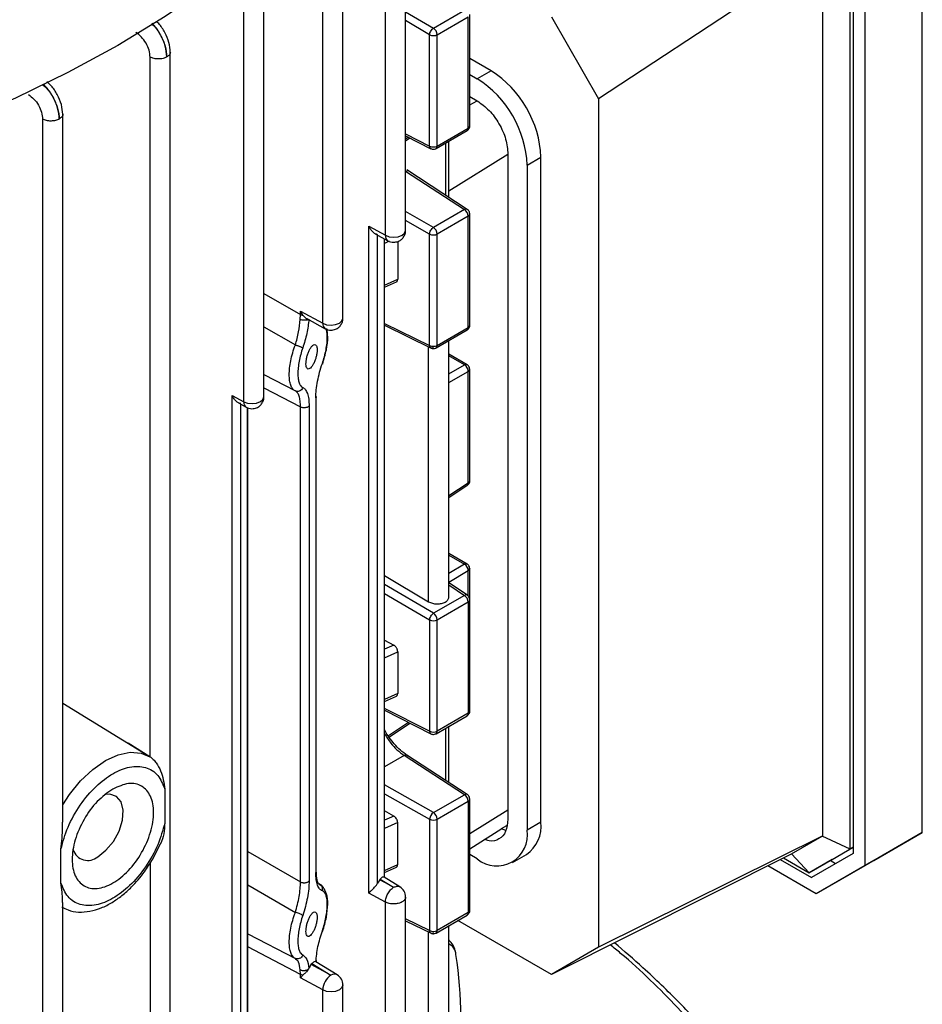
# Model space of a CAD drawing. Units: millimetres. Extents: x 60 to 6240, y 60 to 4395.
# Drawn here: x 5514 to 5597, y 3487 to 3578 of the extents above; entities that cross this region are included whole.
import ezdxf

# ---------------------------------------------------------------- set-up
doc = ezdxf.new("R2010")
doc.units = ezdxf.units.MM
doc.header["$LTSCALE"] = 15

msp = doc.modelspace()

# ---------------------------------------------------------------- linework, layer by layer
at = {"color": 7, "linetype": 'Continuous', "lineweight": 25}
for p, q in [((5549.327, 3558.425), (5549.327, 3596.638)), ((5547.47, 3557.964), (5547.47, 3596.154)), ((5543.555, 3550.327), (5543.555, 3588.544)), ((5541.698, 3549.867), (5541.698, 3588.06)), ((5596.902, 3502.974), (5596.902, 3587.617)), ((5590.255, 3501.446), (5590.255, 3584.573)), ((5590.538, 3584.66), (5590.538, 3501.032)), ((5591.599, 3584.555), (5591.599, 3499.912)), ((5587.746, 3584.129), (5567.097, 3570.548)), ((5587.746, 3502.666), (5587.746, 3584.129)), ((5536.283, 3543.096), (5536.283, 3581.315)), ((5534.425, 3542.635), (5534.425, 3580.832)), ((5549.327, 3578.557), (5551.898, 3577.047)), ((5551.898, 3577.047), (5554.751, 3578.694)), ((5555.235, 3568.039), (5555.235, 3578.295)), ((5551.542, 3576.437), (5549.327, 3577.737)), ((5552.236, 3576.444), (5555.089, 3578.091)), ((5555.089, 3567.835), (5555.089, 3578.091)), ((5562.748, 3578.082), (5567.097, 3570.548)), ((5551.542, 3566.181), (5551.542, 3576.437)), ((5552.236, 3566.188), (5552.236, 3576.444)), ((5527.663, 3454.807), (5527.663, 3574.848)), ((5525.806, 3509.926), (5525.806, 3574.379)), ((5557.198, 3573.12), (5555.235, 3574.253)), ((5555.235, 3572.784), (5555.925, 3572.385)), ((5557.198, 3573.12), (5555.925, 3572.385)), ((5555.235, 3570.742), (5555.925, 3570.344)), ((5555.235, 3569.982), (5555.918, 3570.348)), ((5567.097, 3570.548), (5567.097, 3492.407)), ((5517.764, 3503.926), (5517.764, 3569.148)), ((5515.906, 3568.664), (5515.906, 3448.645)), ((5549.327, 3567.309), (5551.542, 3566.181)), ((5552.133, 3565.959), (5554.985, 3567.606)), ((5552.236, 3566.188), (5555.089, 3567.835)), ((5549.327, 3567.133), (5551.663, 3565.943)), ((5549.591, 3566.998), (5549.327, 3566.821)), ((5549.327, 3566.661), (5549.726, 3566.929)), ((5553.003, 3566.462), (5553.003, 3561.66)), ((5553.305, 3561.464), (5553.305, 3566.636)), ((5553.305, 3562.063), (5558.754, 3565.436)), ((5558.754, 3565.445), (5558.754, 3504.205)), ((5560.521, 3564.425), (5561.794, 3565.159)), ((5561.794, 3503.919), (5561.794, 3565.159)), ((5549.327, 3563.864), (5554.745, 3560.34)), ((5555.008, 3560.357), (5549.435, 3563.981)), ((5549.532, 3563.879), (5549.458, 3563.965)), ((5560.521, 3564.425), (5560.521, 3503.184)), ((5551.892, 3558.693), (5549.327, 3560.149)), ((5554.745, 3560.34), (5551.892, 3558.693)), ((5551.542, 3558.079), (5549.327, 3559.336)), ((5555.089, 3559.733), (5552.236, 3558.086)), ((5555.089, 3549.477), (5555.089, 3559.733)), ((5555.235, 3549.681), (5555.235, 3559.937)), ((5545.953, 3497.391), (5545.953, 3558.795)), ((5545.953, 3558.795), (5547.47, 3557.964)), ((5546.521, 3558.106), (5547.698, 3557.46)), ((5546.75, 3498.302), (5546.75, 3557.98)), ((5547.345, 3557.654), (5547.345, 3498.845)), ((5547.392, 3498.817), (5547.392, 3557.628)), ((5547.817, 3557.414), (5547.392, 3557.219)), ((5548.6, 3557.398), (5548.6, 3553.916)), ((5551.542, 3547.824), (5551.542, 3558.079)), ((5552.236, 3547.831), (5552.236, 3558.086)), ((5547.392, 3553.361), (5548.6, 3553.916)), ((5547.392, 3553.18), (5548.483, 3553.681)), ((5536.283, 3552.608), (5539.648, 3550.675)), ((5539.648, 3550.675), (5539.648, 3550.99)), ((5539.648, 3550.99), (5541.698, 3549.867)), ((5539.88, 3550.603), (5539.648, 3550.99)), ((5539.633, 3550.222), (5539.648, 3550.675)), ((5540.225, 3550.295), (5541.926, 3549.363)), ((5536.283, 3549.539), (5539.176, 3547.87)), ((5547.392, 3549.855), (5551.542, 3547.824)), ((5547.392, 3549.677), (5551.672, 3547.581)), ((5552.133, 3547.602), (5554.985, 3549.248)), ((5552.236, 3547.831), (5555.089, 3549.477)), ((5553.305, 3524.641), (5553.305, 3548.279)), ((5551.448, 3524.22), (5551.448, 3547.691)), ((5554.985, 3546.049), (5553.305, 3547.019)), ((5554.751, 3546.033), (5553.305, 3546.867)), ((5553.305, 3545.214), (5554.751, 3546.033)), ((5555.235, 3535.36), (5555.235, 3545.616)), ((5536.283, 3545.137), (5539.176, 3543.628)), ((5553.305, 3544.401), (5555.101, 3545.419)), ((5555.101, 3535.163), (5555.101, 3545.419)), ((5536.283, 3543.914), (5539.648, 3542.159)), ((5533.368, 3481.811), (5533.368, 3543.215)), ((5533.368, 3543.215), (5534.425, 3542.635)), ((5539.285, 3543.536), (5539.176, 3543.628)), ((5539.39, 3543.581), (5539.291, 3543.554)), ((5541.057, 3542.994), (5541.057, 3499.271)), ((5541.104, 3499.377), (5541.104, 3543.128)), ((5533.935, 3542.525), (5534.654, 3542.131)), ((5534.165, 3482.721), (5534.165, 3542.399)), ((5534.745, 3542.096), (5534.745, 3483.246)), ((5534.791, 3483.218), (5534.791, 3542.077)), ((5539.648, 3498.417), (5539.648, 3542.159)), ((5540.445, 3542.246), (5540.445, 3498.504)), ((5553.305, 3533.995), (5555.101, 3535.163)), ((5553.305, 3533.834), (5555.008, 3534.941)), ((5554.985, 3527.691), (5553.305, 3528.661)), ((5553.305, 3528.503), (5554.745, 3527.672)), ((5554.745, 3527.672), (5553.305, 3526.826)), ((5547.392, 3526.641), (5551.448, 3524.22)), ((5555.101, 3527.061), (5553.305, 3526.006)), ((5555.101, 3524.742), (5555.101, 3527.061)), ((5555.235, 3524.404), (5555.235, 3527.258)), ((5551.898, 3523.156), (5547.392, 3525.801)), ((5555.014, 3524.819), (5553.305, 3525.966)), ((5553.305, 3525.773), (5554.751, 3524.803)), ((5547.392, 3524.982), (5551.542, 3522.546)), ((5554.751, 3524.803), (5551.898, 3523.156)), ((5555.014, 3524.819), (5555.027, 3524.809)), ((5552.236, 3522.553), (5555.089, 3524.199)), ((5555.089, 3524.199), (5555.089, 3513.944)), ((5555.235, 3514.148), (5555.235, 3524.404)), ((5551.542, 3522.546), (5551.542, 3512.29)), ((5552.236, 3512.297), (5552.236, 3522.553)), ((5547.392, 3520.679), (5548.23, 3520.228)), ((5548.23, 3520.228), (5547.392, 3519.843)), ((5547.392, 3519.066), (5548.6, 3519.621)), ((5548.6, 3519.621), (5548.6, 3515.766)), ((5548.6, 3515.766), (5547.392, 3515.208)), ((5517.764, 3514.89), (5525.806, 3509.924)), ((5547.392, 3515.027), (5548.484, 3515.532)), ((5551.542, 3512.29), (5547.392, 3514.402)), ((5547.392, 3514.226), (5551.656, 3512.055)), ((5555.089, 3513.944), (5552.236, 3512.297)), ((5549.591, 3513.106), (5547.767, 3511.882)), ((5547.842, 3511.773), (5549.726, 3513.038)), ((5552.133, 3512.068), (5554.985, 3513.715)), ((5553.003, 3512.57), (5553.003, 3507.769)), ((5553.305, 3507.572), (5553.305, 3512.745)), ((5525.77, 3509.948), (5523.783, 3511.182)), ((5525.77, 3509.948), (5525.86, 3509.89)), ((5525.806, 3509.924), (5525.86, 3509.89)), ((5549.2, 3510.054), (5547.392, 3509.01)), ((5554.745, 3506.448), (5549.2, 3510.054)), ((5555.008, 3506.465), (5549.433, 3510.091)), ((5527.155, 3506.959), (5527.155, 3503.851)), ((5551.892, 3504.802), (5547.392, 3507.356)), ((5547.392, 3506.543), (5551.542, 3504.188)), ((5551.892, 3504.802), (5554.745, 3506.448)), ((5552.236, 3504.195), (5555.089, 3505.842)), ((5555.089, 3505.842), (5555.089, 3495.586)), ((5555.235, 3495.79), (5555.235, 3506.046)), ((5548.239, 3504.481), (5547.392, 3504.962)), ((5558.754, 3505.012), (5555.235, 3502.834)), ((5548.239, 3504.481), (5547.392, 3504.094)), ((5548.6, 3503.879), (5547.392, 3503.328)), ((5548.6, 3500.024), (5548.6, 3503.879)), ((5551.542, 3504.188), (5551.542, 3493.932)), ((5552.236, 3493.939), (5552.236, 3504.195)), ((5561.794, 3503.919), (5560.521, 3503.184)), ((5555.235, 3501.466), (5558.186, 3503.342)), ((5558.554, 3503.162), (5558.149, 3503.302)), ((5558.162, 3503.326), (5558.638, 3503.601)), ((5596.902, 3502.974), (5591.599, 3499.912)), ((5592.433, 3500.393), (5596.902, 3502.974)), ((5587.746, 3502.666), (5567.097, 3492.407)), ((5584.851, 3500.997), (5587.675, 3502.627)), ((5587.746, 3502.666), (5587.675, 3502.627)), ((5590.255, 3501.446), (5587.675, 3502.627)), ((5517.591, 3498.329), (5517.591, 3501.438)), ((5526.045, 3500.524), (5526.73, 3501.899)), ((5534.791, 3501.205), (5539.648, 3498.417)), ((5586.473, 3499.262), (5590.255, 3501.446)), ((5588.595, 3500.487), (5590.538, 3501.609)), ((5590.538, 3501.609), (5590.255, 3501.446)), ((5555.925, 3500.53), (5555.235, 3500.928)), ((5559.175, 3500.208), (5560.448, 3500.943)), ((5584.834, 3500.985), (5562.748, 3489.895)), ((5583.812, 3500.472), (5586.691, 3498.81)), ((5584.115, 3500.624), (5586.473, 3499.262)), ((5584.834, 3500.985), (5584.851, 3500.997)), ((5586.473, 3499.262), (5584.851, 3500.997)), ((5588.595, 3500.487), (5586.473, 3499.262)), ((5590.538, 3501.032), (5586.691, 3498.81)), ((5592.433, 3500.393), (5587.13, 3497.332)), ((5588.918, 3500.096), (5588.418, 3500.385)), ((5525.806, 3500.157), (5525.806, 3454.36)), ((5547.392, 3499.469), (5548.6, 3500.024)), ((5547.392, 3499.288), (5548.483, 3499.789)), ((5587.13, 3497.332), (5582.677, 3499.902)), ((5591.599, 3499.912), (5587.13, 3497.332)), ((5546.947, 3498.62), (5546.75, 3498.302)), ((5546.947, 3498.62), (5546.989, 3498.672)), ((5548.227, 3497.919), (5546.947, 3498.62)), ((5546.989, 3498.672), (5548.227, 3497.919)), ((5548.806, 3497.957), (5547.347, 3498.844)), ((5534.791, 3498.141), (5539.176, 3495.611)), ((5541.312, 3498.258), (5541.456, 3498.151)), ((5541.642, 3498.046), (5541.331, 3498.244)), ((5541.456, 3498.151), (5541.547, 3498.083)), ((5541.805, 3497.786), (5541.732, 3497.93)), ((5541.805, 3497.786), (5541.894, 3497.621)), ((5547.47, 3496.561), (5545.953, 3497.391)), ((5549.327, 3476.59), (5549.327, 3497.023)), ((5517.764, 3449.092), (5517.764, 3496.527)), ((5547.47, 3476.143), (5547.47, 3496.561)), ((5551.542, 3493.932), (5549.327, 3495.016)), ((5549.327, 3494.838), (5551.672, 3493.689)), ((5552.133, 3493.71), (5554.985, 3495.357)), ((5555.089, 3495.586), (5552.236, 3493.939)), ((5562.748, 3489.895), (5554.136, 3494.867)), ((5553.305, 3485.723), (5553.305, 3494.387)), ((5534.804, 3493.65), (5539.176, 3491.37)), ((5551.448, 3485.276), (5551.448, 3493.799)), ((5539.648, 3489.9), (5534.791, 3492.433)), ((5567.097, 3492.407), (5562.748, 3489.895)), ((5539.259, 3491.274), (5539.176, 3491.37)), ((5539.39, 3491.322), (5539.274, 3491.311)), ((5541.107, 3491.031), (5541.111, 3491.175)), ((5539.648, 3489.9), (5539.633, 3490.307)), ((5540.642, 3490.815), (5540.702, 3490.888)), ((5542.455, 3489.822), (5540.642, 3490.815)), ((5540.702, 3490.888), (5542.455, 3489.822)), ((5543.027, 3489.863), (5541.06, 3491.06)), ((5539.648, 3489.586), (5539.648, 3489.9)), ((5541.698, 3488.463), (5539.648, 3489.586)), ((5541.698, 3468.045), (5541.698, 3488.463)), ((5543.555, 3468.492), (5543.555, 3488.924))]:
    msp.add_line(p, q, dxfattribs=at)
at = {"color": 7, "linetype": 'Continuous', "lineweight": 25, "flags": 128}
for points in [[(5555.31, 3620.134), (5555.213, 3617.987), (5554.761, 3614.34), (5553.949, 3610.714), (5552.78, 3607.121), (5551.258, 3603.571), (5549.387, 3600.078), (5547.173, 3596.652), (5544.625, 3593.305), (5541.749, 3590.047), (5538.556, 3586.889), (5535.056, 3583.842), (5531.26, 3580.915), (5527.182, 3578.118), (5522.833, 3575.459)], [(5522.833, 3575.459), (5518.237, 3572.953), (5513.401, 3570.603), (5508.341, 3568.415), (5503.073, 3566.397), (5497.615, 3564.555), (5491.983, 3562.897), (5486.198, 3561.426), (5480.276, 3560.148), (5474.238, 3559.066), (5468.103, 3558.186), (5461.89, 3557.508), (5455.622, 3557.036), (5449.316, 3556.771), (5442.995, 3556.713), (5436.678, 3556.864)], [(5547.47, 3557.964), (5547.826, 3557.834), (5548.241, 3557.79), (5548.654, 3557.84), (5549.005, 3557.976), (5549.24, 3558.178), (5549.327, 3558.417), (5549.327, 3558.425)], [(5541.698, 3549.867), (5542.054, 3549.736), (5542.469, 3549.692), (5542.883, 3549.742), (5543.233, 3549.878), (5543.468, 3550.081), (5543.555, 3550.319), (5543.555, 3550.327)], [(5554.986, 3546.049), (5554.991, 3546.046), (5554.992, 3546.045)], [(5534.425, 3542.635), (5534.782, 3542.505), (5535.197, 3542.461), (5535.61, 3542.511), (5535.96, 3542.647), (5536.196, 3542.849), (5536.283, 3543.088), (5536.283, 3543.096)], [(5555.226, 3527.314), (5555.235, 3527.263), (5555.235, 3527.258)], [(5517.764, 3505.516), (5518.387, 3506.471), (5519.405, 3507.727), (5520.52, 3508.783), (5521.684, 3509.595), (5522.849, 3510.128), (5523.964, 3510.359), (5524.982, 3510.279), (5525.77, 3509.948)], [(5520.975, 3500.737), (5521.738, 3501.325), (5522.419, 3502.143), (5522.943, 3503.103), (5523.254, 3504.1), (5523.317, 3505.027), (5523.128, 3505.784), (5522.704, 3506.287), (5522.094, 3506.484), (5521.727, 3506.456)], [(5558.137, 3503.312), (5558.137, 3503.312), (5558.186, 3503.342)], [(5543.555, 3488.924), (5543.555, 3488.915), (5543.468, 3488.677), (5543.233, 3488.475), (5542.883, 3488.339), (5542.469, 3488.289), (5542.054, 3488.332), (5541.698, 3488.463)]]:
    msp.add_lwpolyline(points, dxfattribs=at)
at = {"color": 7, "linetype": 'Continuous', "lineweight": 25}
for centre, radius, start, end in [((5551.882, 3577.131), 0.772, 243.854, 297.30065), ((5551.464, 3576.408), 0.773, 2.7152, 55.8412), ((5551.815, 3564.705), 9.989, 2.60548, 57.39452), ((5550.542, 3563.97), 9.989, 2.60548, 57.39452), ((5554.843, 3567.808), 0.247, 305.10631, 6.20587), ((5554.995, 3568.057), 0.241, 292.87961, 355.80025), ((5551.882, 3566.875), 0.772, 243.854, 297.30065), ((5551.99, 3566.162), 0.247, 305.1141, 6.20517), ((5554.889, 3560.138), 0.249, 61.37077, 125.60492), ((5554.318, 3559.697), 0.771, 2.67425, 56.45965), ((5554.989, 3559.96), 0.247, 293.81771, 354.89361), ((5551.466, 3558.05), 0.771, 2.67425, 56.45965), ((5548.001, 3557.902), 0.535, 173.24108, 235.56474), ((5551.882, 3558.773), 0.772, 243.854, 297.30065), ((5542.229, 3549.804), 0.535, 173.24108, 235.56474), ((5554.843, 3549.451), 0.248, 305.1688, 6.14338), ((5554.995, 3549.699), 0.241, 292.87961, 355.80025), ((5551.882, 3548.517), 0.772, 243.854, 297.30065), ((5551.99, 3547.804), 0.248, 305.19248, 6.14124), ((5554.883, 3545.83), 0.242, 64.77326, 123.05454), ((5554.38, 3545.414), 0.721, 0.3822, 59.05181), ((5554.993, 3545.637), 0.244, 296.41008, 355.09944), ((5534.957, 3542.572), 0.535, 173.24108, 235.56474), ((5554.857, 3535.135), 0.246, 307.92427, 6.64102), ((5554.992, 3535.382), 0.244, 296.42124, 354.96365), ((5554.882, 3527.468), 0.246, 65.14472, 124.09426), ((5554.37, 3527.044), 0.731, 1.36516, 59.20336), ((5554.993, 3527.28), 0.244, 296.41971, 354.98228), ((5554.895, 3524.603), 0.246, 61.10896, 125.91404), ((5554.317, 3524.163), 0.773, 2.7152, 55.8412), ((5554.995, 3524.421), 0.241, 292.87838, 355.8126), ((5551.464, 3522.516), 0.773, 2.7152, 55.8412), ((5551.882, 3523.239), 0.772, 243.854, 297.30065), ((5554.843, 3513.917), 0.247, 305.10631, 6.20587), ((5554.995, 3514.165), 0.241, 292.87961, 355.80025), ((5551.792, 3512.267), 0.251, 174.7222, 237.20437), ((5551.882, 3512.983), 0.772, 243.854, 297.30065), ((5551.997, 3512.267), 0.241, 304.196, 7.14741), ((5554.889, 3506.246), 0.249, 61.37077, 125.60492), ((5554.318, 3505.806), 0.771, 2.67425, 56.45965), ((5554.989, 3506.068), 0.247, 293.81771, 354.89361), ((5552.352, 3504.132), 0.813, 124.52302, 176.06314), ((5551.466, 3504.159), 0.771, 2.67425, 56.45965), ((5551.882, 3504.881), 0.772, 243.854, 297.30065), ((5558.609, 3503.567), 3.204, 305.01333, 6.29885), ((5557.719, 3502.729), 2.839, 230.79671, 9.21404), ((5520.057, 3501.79), 1.397, 197.6076, 311.09967), ((5548.227, 3497.021), 1.1, 0.16983, 58.57273), ((5554.989, 3495.812), 0.247, 293.82084, 354.85902), ((5554.843, 3495.559), 0.248, 305.1688, 6.14338), ((5551.882, 3494.625), 0.772, 243.854, 297.30065), ((5551.997, 3493.909), 0.241, 304.26666, 7.07675), ((5552.848, 3491.681), 1.12, 2.02084, 65.91032), ((5517.582, 3486), 36.832, 351.06545, 8.93455), ((5543.427, 3488.39), 1.73, 124.15987, 177.58343), ((5542.775, 3489.376), 0.549, 62.67448, 125.64113), ((5542.455, 3488.924), 1.1, 359.97146, 58.68508)]:
    msp.add_arc(centre, radius, start, end, dxfattribs=at)
for points, knots in [([(5525.928, 3577.45), (5525.981, 3577.406), (5526.3, 3577.147), (5526.779, 3576.417), (5527.251, 3575.376), (5527.311, 3574.719), (5527.341, 3574.391)], [0, 0, 0, 0, 0.0625517, 0.3750646, 0.6876696, 1, 1, 1, 1]), ([(5527.341, 3574.391), (5527.312, 3574.72), (5527.254, 3575.378), (5526.798, 3576.428), (5526.333, 3577.168), (5526.024, 3577.433), (5525.972, 3577.478)], [0, 0, 0, 0, 0.312024, 0.624329, 0.936615, 1, 1, 1, 1]), ([(5527.663, 3574.834), (5527.637, 3575.126), (5527.585, 3575.711), (5527.184, 3576.646), (5526.768, 3577.312), (5526.487, 3577.556), (5526.433, 3577.602)], [0, 0, 0, 0, 0.308691, 0.617472, 0.926197, 1, 1, 1, 1]), ([(5525.806, 3574.379), (5525.786, 3574.586), (5525.747, 3575.001), (5525.448, 3575.667), (5525.017, 3576.261), (5524.672, 3576.517), (5524.499, 3576.644)], [0, 0, 0, 0, 0.250089, 0.500414, 0.750684, 1, 1, 1, 1]), ([(5527.662, 3574.834), (5527.663, 3574.833), (5527.688, 3574.752), (5527.596, 3574.583), (5527.426, 3574.455), (5527.341, 3574.391)], [0, 0, 0, 0, 0.005057, 0.502528, 1, 1, 1, 1]), ([(5515.866, 3571.866), (5515.974, 3571.781), (5516.35, 3571.487), (5516.879, 3570.702), (5517.345, 3569.658), (5517.409, 3569.003), (5517.441, 3568.676)], [0, 0, 0, 0, 0.118458, 0.412656, 0.706895, 1, 1, 1, 1]), ([(5517.441, 3568.676), (5517.412, 3569.004), (5517.352, 3569.661), (5516.896, 3570.715), (5516.384, 3571.505), (5516.022, 3571.807), (5515.919, 3571.893)], [0, 0, 0, 0, 0.2941648, 0.5885881, 0.8829247, 1, 1, 1, 1]), ([(5517.763, 3569.119), (5517.737, 3569.411), (5517.685, 3569.995), (5517.286, 3570.936), (5516.799, 3571.683), (5516.439, 3571.983), (5516.307, 3572.093)], [0, 0, 0, 0, 0.279562, 0.559246, 0.838856, 1, 1, 1, 1]), ([(5514.6, 3570.929), (5514.773, 3570.802), (5515.119, 3570.548), (5515.55, 3569.95), (5515.845, 3569.285), (5515.886, 3568.871), (5515.906, 3568.664)], [0, 0, 0, 0, 0.250061, 0.500354, 0.750664, 1, 1, 1, 1]), ([(5517.763, 3569.119), (5517.763, 3569.118), (5517.789, 3569.038), (5517.697, 3568.868), (5517.527, 3568.74), (5517.441, 3568.676)], [0, 0, 0, 0, 0.005061, 0.50253, 1, 1, 1, 1]), ([(5554.985, 3567.608), (5554.992, 3567.611), (5555.043, 3567.638), (5555.128, 3567.718), (5555.208, 3567.859), (5555.246, 3567.978), (5555.235, 3568.038), (5555.234, 3568.04)], [0, 0, 0, 0, 0.046621, 0.33276, 0.648642, 0.990446, 1, 1, 1, 1]), ([(5551.657, 3565.949), (5551.654, 3565.95), (5551.613, 3565.957), (5551.562, 3566.033), (5551.549, 3566.132), (5551.542, 3566.181)], [0, 0, 0, 0, 0.037525, 0.518763, 1, 1, 1, 1]), ([(5551.657, 3565.948), (5551.69, 3565.933), (5551.762, 3565.9), (5551.841, 3565.895), (5551.883, 3565.892)], [0, 0, 0, 0, 0.467321, 1, 1, 1, 1]), ([(5551.883, 3565.892), (5551.949, 3565.899), (5552.037, 3565.907), (5552.113, 3565.95), (5552.132, 3565.961)], [0, 0, 0, 0, 0.751306, 1, 1, 1, 1]), ([(5555.234, 3559.938), (5555.228, 3559.999), (5555.215, 3560.119), (5555.127, 3560.267), (5555.042, 3560.327), (5555.005, 3560.352)], [0, 0, 0, 0, 0.37006, 0.73054, 1, 1, 1, 1]), ([(5546.75, 3558.06), (5546.728, 3558.055), (5546.682, 3558.044), (5546.579, 3558.072), (5546.458, 3558.138), (5546.296, 3558.272), (5546.111, 3558.488), (5546.006, 3558.693), (5545.953, 3558.795)], [0, 0, 0, 0, 0.105341, 0.220266, 0.349781, 0.497413, 0.748836, 1, 1, 1, 1]), ([(5548.227, 3557.325), (5548.368, 3557.34), (5548.575, 3557.363), (5548.855, 3557.511), (5549.084, 3557.704), (5549.263, 3558.016), (5549.348, 3558.28), (5549.323, 3558.418), (5549.322, 3558.428)], [0, 0, 0, 0, 0.244392, 0.357285, 0.546657, 0.756141, 0.983189, 1, 1, 1, 1]), ([(5547.699, 3557.462), (5547.778, 3557.424), (5547.944, 3557.344), (5548.129, 3557.332), (5548.227, 3557.325)], [0, 0, 0, 0, 0.471943, 1, 1, 1, 1]), ([(5548.477, 3553.68), (5548.482, 3553.682), (5548.506, 3553.69), (5548.54, 3553.722), (5548.587, 3553.791), (5548.595, 3553.867), (5548.6, 3553.916)], [0, 0, 0, 0, 0.060971, 0.306886, 0.551017, 1, 1, 1, 1]), ([(5539.176, 3547.87), (5539.288, 3548.269), (5539.511, 3549.065), (5539.593, 3549.837), (5539.633, 3550.222)], [0, 0, 0, 0, 0.501689, 1, 1, 1, 1]), ([(5540.425, 3550.247), (5540.395, 3550.225), (5540.335, 3550.183), (5540.186, 3550.146), (5540.005, 3550.135), (5539.802, 3550.157), (5539.689, 3550.2), (5539.633, 3550.222)], [0, 0, 0, 0, 0.186809, 0.37369, 0.560456, 0.780322, 1, 1, 1, 1]), ([(5540.425, 3550.247), (5540.374, 3549.81), (5540.271, 3548.936), (5539.992, 3548.037), (5539.852, 3547.587)], [0, 0, 0, 0, 0.499514, 1, 1, 1, 1]), ([(5539.88, 3550.603), (5539.928, 3550.549), (5540.023, 3550.44), (5540.148, 3550.334), (5540.213, 3550.305), (5540.227, 3550.299)], [0, 0, 0, 0, 0.437888, 0.879874, 1, 1, 1, 1]), ([(5542.455, 3549.227), (5542.596, 3549.243), (5542.803, 3549.265), (5543.083, 3549.413), (5543.312, 3549.607), (5543.491, 3549.919), (5543.576, 3550.183), (5543.552, 3550.321), (5543.55, 3550.33)], [0, 0, 0, 0, 0.2443918, 0.3572849, 0.5466575, 0.7561408, 0.9831886, 1, 1, 1, 1]), ([(5541.661, 3546.162), (5541.728, 3546.369), (5541.863, 3546.781), (5542.008, 3547.419), (5542.101, 3548.032), (5542.129, 3548.589), (5542.103, 3549.038), (5542.044, 3549.25), (5542.019, 3549.342)], [0, 0, 0, 0, 0.1773634, 0.3526871, 0.526531, 0.697337, 0.8691044, 1, 1, 1, 1]), ([(5541.679, 3546.119), (5541.81, 3546.553), (5542.062, 3547.385), (5542.205, 3548.567), (5542.111, 3549.136), (5542.07, 3549.385)], [0, 0, 0, 0, 0.380463, 0.728955, 1, 1, 1, 1]), ([(5541.927, 3549.364), (5542.006, 3549.326), (5542.173, 3549.246), (5542.357, 3549.234), (5542.455, 3549.227)], [0, 0, 0, 0, 0.471943, 1, 1, 1, 1]), ([(5554.985, 3549.25), (5554.992, 3549.254), (5555.043, 3549.28), (5555.128, 3549.36), (5555.208, 3549.501), (5555.246, 3549.62), (5555.235, 3549.68), (5555.234, 3549.682)], [0, 0, 0, 0, 0.046535, 0.3327, 0.648611, 0.990445, 1, 1, 1, 1]), ([(5538.927, 3543.829), (5538.864, 3543.93), (5538.74, 3544.13), (5538.64, 3544.585), (5538.605, 3545.122), (5538.639, 3545.738), (5538.744, 3546.418), (5538.92, 3547.148), (5539.089, 3547.626), (5539.176, 3547.87)], [0, 0, 0, 0, 0.144911, 0.286266, 0.422802, 0.55954, 0.700956, 0.847607, 1, 1, 1, 1]), ([(5539.176, 3547.87), (5539.208, 3547.862), (5539.271, 3547.847), (5539.376, 3547.816), (5539.481, 3547.78), (5539.582, 3547.74), (5539.674, 3547.699), (5539.753, 3547.658), (5539.816, 3547.62), (5539.84, 3547.598), (5539.852, 3547.587)], [0, 0, 0, 0, 0.124973, 0.25002, 0.375008, 0.499937, 0.625045, 0.750082, 0.875025, 1, 1, 1, 1]), ([(5539.852, 3547.587), (5539.787, 3547.384), (5539.658, 3546.981), (5539.519, 3546.359), (5539.431, 3545.761), (5539.402, 3545.213), (5539.43, 3544.736), (5539.52, 3544.359), (5539.658, 3544.078), (5539.787, 3543.995), (5539.852, 3543.954)], [0, 0, 0, 0, 0.126933, 0.252288, 0.376482, 0.500051, 0.622938, 0.747662, 0.873082, 1, 1, 1, 1]), ([(5541.185, 3547.42), (5541.181, 3547.324), (5541.172, 3547.128), (5541.105, 3546.798), (5541.003, 3546.463), (5540.872, 3546.158), (5540.722, 3545.902), (5540.566, 3545.723), (5540.421, 3545.64), (5540.297, 3545.656), (5540.207, 3545.768), (5540.157, 3545.97), (5540.15, 3546.234), (5540.186, 3546.545), (5540.265, 3546.879), (5540.376, 3547.202), (5540.515, 3547.501), (5540.617, 3547.644), (5540.672, 3547.72)], [0, 0, 0, 0, 0.059706, 0.121899, 0.180447, 0.247648, 0.310435, 0.376274, 0.444139, 0.503341, 0.56767, 0.62849, 0.68639, 0.745373, 0.807544, 0.869687, 0.930881, 1, 1, 1, 1]), ([(5540.672, 3547.72), (5540.736, 3547.786), (5540.869, 3547.924), (5541.014, 3547.924), (5541.103, 3547.837), (5541.151, 3547.729), (5541.18, 3547.591), (5541.183, 3547.477), (5541.185, 3547.42)], [0, 0, 0, 0, 0.2464242, 0.5088469, 0.6383628, 0.7630675, 0.8834375, 1, 1, 1, 1]), ([(5551.664, 3547.588), (5551.695, 3547.573), (5551.764, 3547.541), (5551.841, 3547.537), (5551.883, 3547.535)], [0, 0, 0, 0, 0.449059, 1, 1, 1, 1]), ([(5551.883, 3547.535), (5551.949, 3547.541), (5552.037, 3547.549), (5552.113, 3547.592), (5552.132, 3547.603)], [0, 0, 0, 0, 0.751171, 1, 1, 1, 1]), ([(5541.057, 3542.994), (5541.066, 3543.235), (5541.083, 3543.718), (5541.212, 3544.531), (5541.398, 3545.361), (5541.573, 3545.896), (5541.661, 3546.162)], [0, 0, 0, 0, 0.2491151, 0.4992722, 0.7500439, 1, 1, 1, 1]), ([(5541.661, 3546.162), (5541.672, 3546.145), (5541.693, 3546.114), (5541.657, 3546.103), (5541.641, 3546.098)], [0, 0, 0, 0, 0.538482, 1, 1, 1, 1]), ([(5555.234, 3545.617), (5555.228, 3545.678), (5555.215, 3545.798), (5555.122, 3545.952), (5555.029, 3546.017), (5554.985, 3546.047)], [0, 0, 0, 0, 0.350835, 0.694099, 1, 1, 1, 1]), ([(5539.176, 3543.628), (5539.083, 3543.669), (5538.99, 3543.71), (5538.928, 3543.828), (5538.927, 3543.829)], [0, 0, 0, 0, 0.988213, 1, 1, 1, 1]), ([(5539.852, 3543.954), (5539.819, 3543.877), (5539.752, 3543.725), (5539.553, 3543.599), (5539.349, 3543.566), (5539.233, 3543.608), (5539.176, 3543.628)], [0, 0, 0, 0, 0.2794312, 0.5590932, 0.7795235, 1, 1, 1, 1]), ([(5539.852, 3543.954), (5539.939, 3543.898), (5540.111, 3543.787), (5540.294, 3543.41), (5540.421, 3542.909), (5540.437, 3542.467), (5540.445, 3542.246)], [0, 0, 0, 0, 0.249903, 0.500637, 0.750834, 1, 1, 1, 1]), ([(5534.165, 3542.479), (5534.143, 3542.474), (5534.097, 3542.463), (5533.994, 3542.492), (5533.873, 3542.558), (5533.711, 3542.691), (5533.526, 3542.907), (5533.42, 3543.112), (5533.368, 3543.215)], [0, 0, 0, 0, 0.105341, 0.220266, 0.349781, 0.497413, 0.748836, 1, 1, 1, 1]), ([(5535.183, 3541.996), (5535.324, 3542.011), (5535.531, 3542.034), (5535.811, 3542.182), (5536.04, 3542.375), (5536.219, 3542.687), (5536.304, 3542.951), (5536.279, 3543.089), (5536.278, 3543.099)], [0, 0, 0, 0, 0.244392, 0.357285, 0.546657, 0.756141, 0.983189, 1, 1, 1, 1]), ([(5539.648, 3542.159), (5539.642, 3542.352), (5539.63, 3542.738), (5539.529, 3543.167), (5539.413, 3543.444), (5539.315, 3543.514), (5539.285, 3543.536)], [0, 0, 0, 0, 0.288328, 0.578401, 0.869892, 1, 1, 1, 1]), ([(5541.099, 3543.116), (5541.1, 3543.103), (5541.104, 3543.061), (5541.076, 3543.021), (5541.057, 3542.994)], [0, 0, 0, 0, 0.31493, 1, 1, 1, 1]), ([(5534.655, 3542.133), (5534.734, 3542.095), (5534.9, 3542.015), (5535.085, 3542.002), (5535.183, 3541.996)], [0, 0, 0, 0, 0.471943, 1, 1, 1, 1]), ([(5555.008, 3534.941), (5555.047, 3534.972), (5555.13, 3535.036), (5555.208, 3535.181), (5555.246, 3535.299), (5555.235, 3535.36), (5555.234, 3535.361)], [0, 0, 0, 0, 0.29645, 0.628523, 0.987848, 1, 1, 1, 1]), ([(5555.234, 3527.258), (5555.228, 3527.32), (5555.215, 3527.44), (5555.121, 3527.595), (5555.029, 3527.659), (5554.985, 3527.689)], [0, 0, 0, 0, 0.352107, 0.694296, 1, 1, 1, 1]), ([(5555.234, 3524.404), (5555.228, 3524.465), (5555.215, 3524.585), (5555.128, 3524.731), (5555.045, 3524.79), (5555.011, 3524.814)], [0, 0, 0, 0, 0.375903, 0.74159, 1, 1, 1, 1]), ([(5551.448, 3524.22), (5551.557, 3524.167), (5551.724, 3524.085), (5551.999, 3524.031), (5552.219, 3524.014), (5552.44, 3524.023), (5552.71, 3524.07), (5553.001, 3524.182), (5553.201, 3524.352), (5553.285, 3524.513), (5553.311, 3524.604), (5553.304, 3524.651), (5553.304, 3524.654)], [0, 0, 0, 0, 0.159057, 0.245233, 0.331597, 0.417741, 0.504073, 0.662991, 0.821908, 0.908038, 0.994385, 1, 1, 1, 1]), ([(5548.6, 3519.621), (5548.595, 3519.675), (5548.587, 3519.758), (5548.541, 3519.878), (5548.493, 3519.969), (5548.434, 3520.053), (5548.348, 3520.151), (5548.276, 3520.198), (5548.23, 3520.228)], [0, 0, 0, 0, 0.238212, 0.367738, 0.498211, 0.628296, 0.759329, 1, 1, 1, 1]), ([(5548.476, 3515.534), (5548.482, 3515.535), (5548.509, 3515.539), (5548.542, 3515.576), (5548.588, 3515.643), (5548.595, 3515.718), (5548.6, 3515.766)], [0, 0, 0, 0, 0.074419, 0.313078, 0.556794, 1, 1, 1, 1]), ([(5554.985, 3513.716), (5554.992, 3513.72), (5555.043, 3513.746), (5555.128, 3513.826), (5555.208, 3513.967), (5555.246, 3514.086), (5555.235, 3514.146), (5555.234, 3514.148)], [0, 0, 0, 0, 0.046621, 0.33276, 0.648642, 0.990446, 1, 1, 1, 1]), ([(5549.461, 3510.072), (5549.253, 3510.222), (5548.85, 3510.512), (5548.142, 3511.26), (5547.615, 3511.951), (5547.39, 3512.46), (5547.371, 3512.503)], [0, 0, 0, 0, 0.2654959, 0.5142963, 0.9599212, 1, 1, 1, 1]), ([(5547.392, 3512.068), (5547.576, 3511.767), (5547.914, 3511.216), (5548.549, 3510.538), (5548.974, 3510.222), (5549.2, 3510.054)], [0, 0, 0, 0, 0.359038, 0.658857, 1, 1, 1, 1]), ([(5551.657, 3512.057), (5551.69, 3512.041), (5551.762, 3512.008), (5551.841, 3512.003), (5551.883, 3512.001)], [0, 0, 0, 0, 0.467268, 1, 1, 1, 1]), ([(5551.883, 3512.001), (5551.949, 3512.007), (5552.037, 3512.015), (5552.113, 3512.058), (5552.132, 3512.069)], [0, 0, 0, 0, 0.751765, 1, 1, 1, 1]), ([(5525.86, 3509.89), (5525.898, 3509.864), (5525.979, 3509.808), (5526.161, 3509.634), (5526.476, 3509.241), (5526.964, 3508.353), (5527.077, 3507.53), (5527.155, 3506.959)], [0, 0, 0, 0, 0.037294, 0.079514, 0.187463, 0.435919, 1, 1, 1, 1]), ([(5517.591, 3501.438), (5517.779, 3502.112), (5518.164, 3503.496), (5519.324, 3505.54), (5520.776, 3507.263), (5522.373, 3508.477), (5523.97, 3509.107), (5525.422, 3509.061), (5526.582, 3508.355), (5526.967, 3507.416), (5527.155, 3506.959)], [0, 0, 0, 0, 0.121659, 0.25, 0.378341, 0.5, 0.621659, 0.75, 0.878341, 1, 1, 1, 1]), ([(5555.234, 3506.046), (5555.228, 3506.107), (5555.215, 3506.227), (5555.127, 3506.375), (5555.042, 3506.435), (5555.005, 3506.461)], [0, 0, 0, 0, 0.37006, 0.73054, 1, 1, 1, 1]), ([(5517.591, 3501.438), (5517.667, 3502.098), (5517.758, 3502.885), (5517.747, 3503.781), (5517.745, 3503.926)], [0, 0, 0, 0, 0.838611, 1, 1, 1, 1]), ([(5527.155, 3503.851), (5526.967, 3503.177), (5526.582, 3501.792), (5525.422, 3499.748), (5523.97, 3498.025), (5522.373, 3496.812), (5520.776, 3496.182), (5519.324, 3496.228), (5518.164, 3496.933), (5517.779, 3497.872), (5517.591, 3498.329)], [0, 0, 0, 0, 0.121659, 0.25, 0.378341, 0.5, 0.621659, 0.75, 0.878341, 1, 1, 1, 1]), ([(5527.155, 3503.851), (5527.112, 3503.173), (5527.069, 3502.481), (5526.736, 3501.912), (5526.729, 3501.9)], [0, 0, 0, 0, 0.978321, 1, 1, 1, 1]), ([(5548.6, 3503.879), (5548.595, 3503.932), (5548.587, 3504.014), (5548.543, 3504.132), (5548.481, 3504.25), (5548.38, 3504.385), (5548.285, 3504.45), (5548.239, 3504.481)], [0, 0, 0, 0, 0.23889, 0.367258, 0.498889, 0.758664, 1, 1, 1, 1]), ([(5558.754, 3504.205), (5558.711, 3503.8), (5558.627, 3502.99), (5557.968, 3502.308), (5557.243, 3502.078), (5556.74, 3502.28), (5556.603, 3502.335)], [0, 0, 0, 0, 0.296429, 0.592859, 0.889288, 1, 1, 1, 1]), ([(5517.688, 3496.122), (5517.87, 3496.016), (5518.335, 3495.745), (5519.223, 3495.607), (5520.256, 3495.675), (5521.296, 3495.989), (5522.288, 3496.491), (5523.225, 3497.147), (5524.027, 3497.867), (5524.711, 3498.611), (5525.384, 3499.455), (5525.797, 3500.123), (5526.045, 3500.524)], [0, 0, 0, 0, 0.072491, 0.185654, 0.300536, 0.414474, 0.524231, 0.627003, 0.73092, 0.807722, 0.884342, 1, 1, 1, 1]), ([(5541.057, 3499.271), (5541.076, 3499.298), (5541.104, 3499.338), (5541.1, 3499.38), (5541.099, 3499.393)], [0, 0, 0, 0, 0.68507, 1, 1, 1, 1]), ([(5541.317, 3498.234), (5541.285, 3498.289), (5541.232, 3498.38), (5541.125, 3498.813), (5541.111, 3499.187), (5541.104, 3499.391)], [0, 0, 0, 0, 0.401965, 0.675517, 1, 1, 1, 1]), ([(5548.477, 3499.788), (5548.482, 3499.79), (5548.506, 3499.798), (5548.54, 3499.831), (5548.587, 3499.9), (5548.595, 3499.975), (5548.6, 3500.024)], [0, 0, 0, 0, 0.060969, 0.305611, 0.551016, 1, 1, 1, 1]), ([(5539.176, 3495.611), (5539.245, 3495.85), (5539.383, 3496.326), (5539.53, 3497.062), (5539.63, 3497.78), (5539.642, 3498.205), (5539.648, 3498.417)], [0, 0, 0, 0, 0.250977, 0.50195, 0.751701, 1, 1, 1, 1]), ([(5540.445, 3498.504), (5540.437, 3498.263), (5540.421, 3497.779), (5540.295, 3496.966), (5540.111, 3496.135), (5539.939, 3495.597), (5539.852, 3495.328)], [0, 0, 0, 0, 0.249191, 0.499363, 0.750072, 1, 1, 1, 1]), ([(5541.661, 3497.597), (5541.573, 3497.646), (5541.398, 3497.745), (5541.208, 3498.105), (5541.082, 3498.606), (5541.065, 3499.05), (5541.057, 3499.271)], [0, 0, 0, 0, 0.249384, 0.499165, 0.749825, 1, 1, 1, 1]), ([(5547.345, 3498.845), (5547.293, 3498.857), (5547.187, 3498.882), (5547.056, 3498.743), (5546.989, 3498.672)], [0, 0, 0, 0, 0.495274, 1, 1, 1, 1]), ([(5517.744, 3496.527), (5517.745, 3496.605), (5517.752, 3497.04), (5517.663, 3497.748), (5517.591, 3498.329)], [0, 0, 0, 0, 0.179637, 1, 1, 1, 1]), ([(5541.661, 3497.597), (5541.671, 3497.657), (5541.692, 3497.778), (5541.646, 3497.942), (5541.565, 3498.071), (5541.492, 3498.125), (5541.456, 3498.151)], [0, 0, 0, 0, 0.27983, 0.559402, 0.779682, 1, 1, 1, 1]), ([(5541.547, 3498.083), (5541.608, 3498.056), (5541.681, 3498.024), (5541.728, 3497.929), (5541.736, 3497.914)], [0, 0, 0, 0, 0.83548, 1, 1, 1, 1]), ([(5541.661, 3493.904), (5541.728, 3494.11), (5541.862, 3494.521), (5542.005, 3495.157), (5542.096, 3495.768), (5542.13, 3496.33), (5542.101, 3496.818), (5542.008, 3497.2), (5541.863, 3497.48), (5541.728, 3497.558), (5541.661, 3497.597)], [0, 0, 0, 0, 0.126903, 0.252283, 0.376489, 0.499718, 0.622158, 0.746978, 0.872757, 1, 1, 1, 1]), ([(5541.679, 3493.86), (5541.751, 3494.082), (5541.892, 3494.515), (5542.085, 3495.376), (5542.187, 3496.356), (5542.137, 3497.196), (5541.955, 3497.507), (5541.898, 3497.603)], [0, 0, 0, 0, 0.164084, 0.320157, 0.61084, 0.879152, 1, 1, 1, 1]), ([(5545.953, 3497.391), (5546.006, 3497.448), (5546.111, 3497.561), (5546.296, 3497.744), (5546.458, 3497.913), (5546.579, 3498.05), (5546.682, 3498.179), (5546.728, 3498.262), (5546.75, 3498.302)], [0, 0, 0, 0, 0.251164, 0.502588, 0.650226, 0.779744, 0.894666, 1, 1, 1, 1]), ([(5548.227, 3497.919), (5548.329, 3497.96), (5548.534, 3498.042), (5548.737, 3498.029), (5548.796, 3497.96), (5548.799, 3497.957)], [0, 0, 0, 0, 0.489429, 0.978857, 1, 1, 1, 1]), ([(5549.323, 3497.024), (5549.324, 3497.021), (5549.352, 3496.937), (5549.254, 3496.767), (5549.027, 3496.561), (5548.664, 3496.421), (5548.243, 3496.371), (5547.811, 3496.412), (5547.583, 3496.511), (5547.47, 3496.561)], [0, 0, 0, 0, 0.007834, 0.173195, 0.338556, 0.503917, 0.669278, 0.834639, 1, 1, 1, 1]), ([(5554.985, 3495.358), (5554.992, 3495.362), (5555.043, 3495.388), (5555.128, 3495.468), (5555.208, 3495.61), (5555.246, 3495.728), (5555.235, 3495.789), (5555.234, 3495.79)], [0, 0, 0, 0, 0.046514, 0.332546, 0.648309, 0.989985, 1, 1, 1, 1]), ([(5538.927, 3491.571), (5538.864, 3491.672), (5538.74, 3491.871), (5538.64, 3492.326), (5538.605, 3492.863), (5538.639, 3493.479), (5538.744, 3494.158), (5538.92, 3494.888), (5539.089, 3495.367), (5539.176, 3495.611)], [0, 0, 0, 0, 0.144627, 0.286038, 0.422764, 0.559317, 0.700676, 0.847401, 1, 1, 1, 1]), ([(5539.852, 3495.328), (5539.819, 3495.354), (5539.752, 3495.406), (5539.553, 3495.496), (5539.349, 3495.568), (5539.233, 3495.597), (5539.176, 3495.611)], [0, 0, 0, 0, 0.27943, 0.559092, 0.779523, 1, 1, 1, 1]), ([(5539.852, 3495.328), (5539.787, 3495.126), (5539.658, 3494.722), (5539.52, 3494.099), (5539.43, 3493.501), (5539.402, 3492.953), (5539.431, 3492.477), (5539.519, 3492.097), (5539.658, 3491.818), (5539.787, 3491.736), (5539.852, 3491.695)], [0, 0, 0, 0, 0.126918, 0.252338, 0.376961, 0.499952, 0.623521, 0.747714, 0.873067, 1, 1, 1, 1]), ([(5541.185, 3495.161), (5541.181, 3495.066), (5541.172, 3494.87), (5541.105, 3494.539), (5541.003, 3494.204), (5540.872, 3493.899), (5540.722, 3493.644), (5540.566, 3493.464), (5540.421, 3493.381), (5540.297, 3493.397), (5540.207, 3493.509), (5540.157, 3493.711), (5540.15, 3493.975), (5540.186, 3494.286), (5540.265, 3494.621), (5540.376, 3494.943), (5540.515, 3495.242), (5540.617, 3495.385), (5540.672, 3495.461)], [0, 0, 0, 0, 0.059706, 0.121899, 0.180447, 0.247648, 0.310435, 0.376274, 0.444139, 0.503341, 0.56767, 0.62849, 0.68639, 0.745373, 0.807544, 0.869687, 0.930881, 1, 1, 1, 1]), ([(5540.672, 3495.461), (5540.736, 3495.528), (5540.869, 3495.665), (5541.014, 3495.665), (5541.103, 3495.578), (5541.151, 3495.471), (5541.18, 3495.333), (5541.183, 3495.218), (5541.185, 3495.161)], [0, 0, 0, 0, 0.246424, 0.508847, 0.638363, 0.763067, 0.883437, 1, 1, 1, 1]), ([(5541.066, 3491.056), (5541.112, 3491.52), (5541.205, 3492.45), (5541.508, 3493.419), (5541.661, 3493.904)], [0, 0, 0, 0, 0.499294, 1, 1, 1, 1]), ([(5541.643, 3493.841), (5541.649, 3493.841), (5541.677, 3493.844), (5541.686, 3493.865), (5541.669, 3493.891), (5541.661, 3493.904)], [0, 0, 0, 0, 0.126073, 0.562998, 1, 1, 1, 1]), ([(5551.664, 3493.696), (5551.695, 3493.682), (5551.764, 3493.65), (5551.841, 3493.645), (5551.883, 3493.643)], [0, 0, 0, 0, 0.449059, 1, 1, 1, 1]), ([(5551.883, 3493.643), (5551.949, 3493.649), (5552.037, 3493.657), (5552.113, 3493.701), (5552.132, 3493.711)], [0, 0, 0, 0, 0.751765, 1, 1, 1, 1]), ([(5553.955, 3491.874), (5553.89, 3492.127), (5553.772, 3492.584), (5553.449, 3492.923), (5553.305, 3493.074)], [0, 0, 0, 0, 0.552261, 1, 1, 1, 1]), ([(5444.414, 3358.749), (5447.989, 3358.792), (5455.229, 3358.879), (5466.163, 3359.595), (5477.227, 3360.773), (5488.332, 3362.48), (5498.767, 3364.594), (5508.461, 3367.029), (5517.38, 3369.693), (5526.042, 3372.725), (5534.384, 3376.115), (5542.346, 3379.847), (5549.857, 3383.894), (5556.867, 3388.23), (5563.332, 3392.826), (5569.204, 3397.642), (5574.456, 3402.642), (5579.071, 3407.791), (5583.288, 3413.387), (5586.953, 3419.411), (5589.905, 3425.822), (5591.959, 3432.21), (5593.154, 3438.521), (5593.543, 3444.765), (5593.154, 3451.008), (5591.959, 3457.32), (5589.905, 3463.707), (5586.953, 3470.118), (5583.286, 3476.141), (5579.08, 3481.741), (5574.424, 3486.874), (5570.764, 3490.51), (5568.491, 3492.357), (5568.17, 3492.618)], [0, 0, 0, 0, 0.033306, 0.067457, 0.102403, 0.138084, 0.174435, 0.205357, 0.236533, 0.267945, 0.29969, 0.33153, 0.363446, 0.39536, 0.4272, 0.458947, 0.490357, 0.521533, 0.552457, 0.588807, 0.624487, 0.659433, 0.693585, 0.726892, 0.760198, 0.794349, 0.829295, 0.864976, 0.901327, 0.932249, 0.963425, 0.994837, 1, 1, 1, 1]), ([(5589.495, 3466.056), (5589.448, 3466.168), (5588.897, 3467.507), (5587.567, 3470.03), (5585.509, 3473.616), (5583.155, 3477.139), (5580.549, 3480.599), (5577.687, 3483.989), (5574.569, 3487.298), (5571.536, 3490.247), (5569.44, 3492.049), (5568.554, 3492.811)], [0, 0, 0, 0, 0.011698, 0.139458, 0.267258, 0.395083, 0.522927, 0.650781, 0.778638, 0.906491, 1, 1, 1, 1]), ([(5539.176, 3491.37), (5539.083, 3491.41), (5538.99, 3491.452), (5538.928, 3491.569), (5538.927, 3491.571)], [0, 0, 0, 0, 0.986903, 1, 1, 1, 1]), ([(5539.852, 3491.695), (5539.819, 3491.619), (5539.752, 3491.466), (5539.553, 3491.34), (5539.349, 3491.308), (5539.233, 3491.349), (5539.176, 3491.37)], [0, 0, 0, 0, 0.27943, 0.559092, 0.779523, 1, 1, 1, 1]), ([(5539.633, 3490.307), (5539.594, 3490.58), (5539.528, 3491.053), (5539.338, 3491.208), (5539.259, 3491.274)], [0, 0, 0, 0, 0.578098, 1, 1, 1, 1]), ([(5539.852, 3491.695), (5539.992, 3491.591), (5540.271, 3491.383), (5540.374, 3490.763), (5540.425, 3490.454)], [0, 0, 0, 0, 0.500486, 1, 1, 1, 1]), ([(5541.106, 3491.178), (5541.108, 3491.161), (5541.115, 3491.118), (5541.084, 3491.079), (5541.066, 3491.056)], [0, 0, 0, 0, 0.413554, 1, 1, 1, 1]), ([(5540.425, 3490.454), (5540.406, 3490.429), (5540.369, 3490.38), (5540.284, 3490.318), (5540.183, 3490.27), (5540.07, 3490.24), (5539.952, 3490.228), (5539.836, 3490.235), (5539.725, 3490.26), (5539.664, 3490.291), (5539.633, 3490.307)], [0, 0, 0, 0, 0.1249708, 0.2498997, 0.3749451, 0.5000835, 0.6249904, 0.7499749, 0.8750357, 1, 1, 1, 1]), ([(5540.425, 3490.454), (5540.398, 3490.406), (5540.338, 3490.299), (5540.183, 3490.12), (5540.019, 3489.963), (5539.919, 3489.866), (5539.88, 3489.828)], [0, 0, 0, 0, 0.1959962, 0.4363168, 0.7823132, 1, 1, 1, 1]), ([(5540.642, 3490.815), (5540.605, 3490.765), (5540.53, 3490.664), (5540.46, 3490.524), (5540.425, 3490.454)], [0, 0, 0, 0, 0.50129, 1, 1, 1, 1]), ([(5541.066, 3491.056), (5541.013, 3491.072), (5540.906, 3491.103), (5540.77, 3490.96), (5540.702, 3490.888)], [0, 0, 0, 0, 0.495021, 1, 1, 1, 1]), ([(5539.648, 3489.586), (5539.649, 3489.587), (5539.712, 3489.658), (5539.797, 3489.743), (5539.88, 3489.828)], [0, 0, 0, 0, 0.014215, 1, 1, 1, 1])]:
    msp.add_open_spline(points, degree=3, knots=knots, dxfattribs=at)
for points in [[(5551.542, 3576.437), (5551.549, 3576.493), (5551.563, 3576.604), (5551.647, 3576.784), (5551.763, 3576.946), (5551.853, 3577.014), (5551.898, 3577.047)], [(5527.341, 3574.391), (5527.229, 3574.339), (5527.006, 3574.237), (5526.578, 3574.191), (5526.147, 3574.23), (5525.92, 3574.33), (5525.806, 3574.379)], [(5555.925, 3570.344), (5556.296, 3570.081), (5557.037, 3569.555), (5557.972, 3568.26), (5558.626, 3566.803), (5558.711, 3565.898), (5558.754, 3565.445)], [(5517.441, 3568.676), (5517.33, 3568.625), (5517.107, 3568.522), (5516.678, 3568.476), (5516.248, 3568.515), (5516.02, 3568.615), (5515.906, 3568.664)], [(5551.542, 3558.079), (5551.548, 3558.135), (5551.561, 3558.247), (5551.643, 3558.429), (5551.757, 3558.592), (5551.847, 3558.66), (5551.892, 3558.693)], [(5539.648, 3550.675), (5539.683, 3550.659), (5539.752, 3550.626), (5539.838, 3550.611), (5539.88, 3550.603)], [(5551.898, 3547.618), (5551.853, 3547.597), (5551.763, 3547.554), (5551.647, 3547.581), (5551.563, 3547.669), (5551.549, 3547.772), (5551.542, 3547.824)], [(5540.445, 3542.246), (5540.426, 3542.226), (5540.388, 3542.186), (5540.302, 3542.138), (5540.2, 3542.103), (5540.086, 3542.082), (5539.967, 3542.077), (5539.85, 3542.089), (5539.74, 3542.115), (5539.679, 3542.144), (5539.648, 3542.159)], [(5551.542, 3522.546), (5551.549, 3522.601), (5551.563, 3522.712), (5551.647, 3522.893), (5551.763, 3523.055), (5551.853, 3523.122), (5551.898, 3523.156)], [(5549.532, 3509.987), (5549.51, 3510.021), (5549.465, 3510.088), (5549.343, 3510.113), (5549.248, 3510.074), (5549.2, 3510.054)], [(5522.373, 3506.972), (5522.863, 3507.19), (5523.844, 3507.626), (5525.092, 3507.346), (5525.926, 3506.397), (5526.218, 3504.864), (5525.926, 3502.996), (5525.092, 3501.074), (5523.844, 3499.391), (5522.373, 3498.204), (5520.901, 3497.692), (5519.654, 3497.935), (5518.82, 3498.894), (5518.528, 3500.424), (5518.82, 3502.295), (5519.654, 3504.206), (5520.901, 3505.927), (5521.882, 3506.624), (5522.373, 3506.972)], [(5539.648, 3498.417), (5539.679, 3498.402), (5539.74, 3498.373), (5539.85, 3498.347), (5539.967, 3498.335), (5540.086, 3498.34), (5540.2, 3498.361), (5540.302, 3498.396), (5540.388, 3498.444), (5540.426, 3498.484), (5540.445, 3498.504)], [(5547.47, 3496.561), (5547.481, 3496.685), (5547.504, 3496.934), (5547.679, 3497.338), (5547.929, 3497.698), (5548.128, 3497.846), (5548.227, 3497.919)], [(5551.898, 3493.726), (5551.853, 3493.705), (5551.763, 3493.662), (5551.647, 3493.689), (5551.563, 3493.778), (5551.549, 3493.88), (5551.542, 3493.932)], [(5539.88, 3489.828), (5539.838, 3489.836), (5539.752, 3489.851), (5539.683, 3489.884), (5539.648, 3489.9)]]:
    msp.add_open_spline(points, degree=3, dxfattribs=at)

doc.saveas('drawing.dxf')
